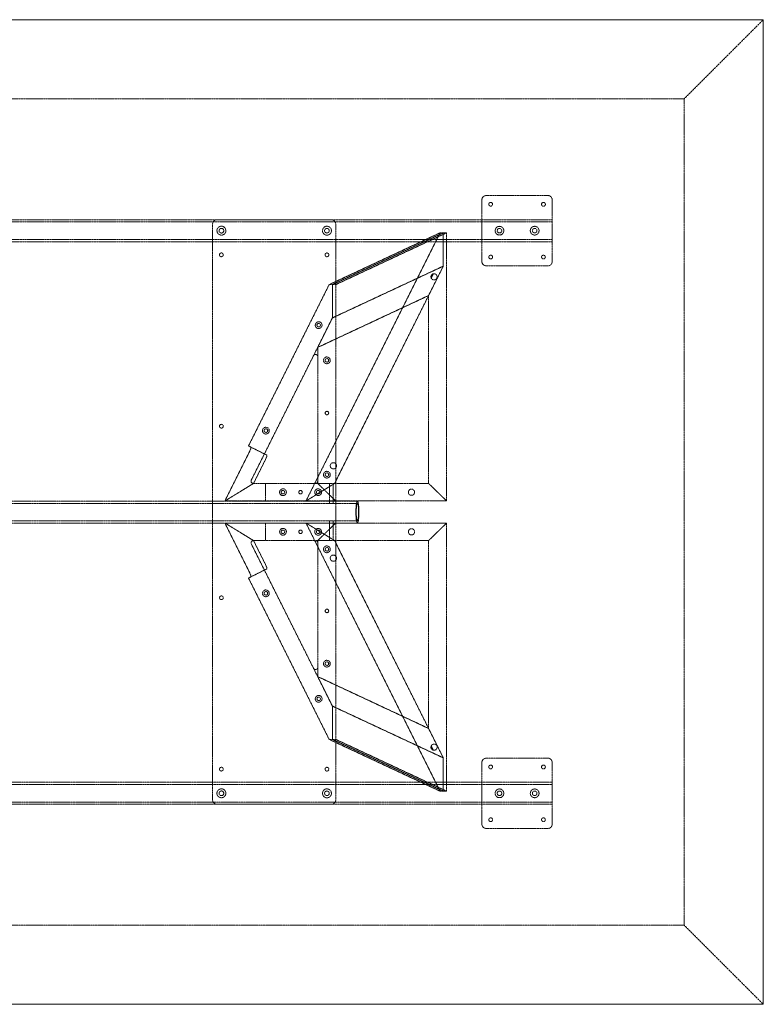
# Model space of a CAD drawing. Extents: x 0 to 3962, y -1422 to 0.
# Drawn here: x 2888 to 3962, y -1422 to 0 of the extents above; entities that cross this region are included whole.
import ezdxf

# ---------------------------------------------------------------- set-up
doc = ezdxf.new("R2010")
doc.units = 0
doc.header["$MEASUREMENT"] = 0
doc.linetypes.add('HIDDEN', pattern=[0.375, 0.25, -0.125])

msp = doc.modelspace()

# ---------------------------------------------------------------- linework, layer by layer
at = {"color": 2, "linetype": 'Continuous', "lineweight": 0}
for p, q in [((3962.4, 0), (1981.2, 0)), ((3962.4, -1422.4), (3962.4, 0)), ((3962.4, -1422.4), (1981.2, -1422.4))]:
    msp.add_line(p, q, dxfattribs=at)
at = {"color": 7, "linetype": 'HIDDEN', "lineweight": 0}
for p, q in [((3848, -114.4), (3962.4, 0)), ((3848, -114.4), (1981.2, -114.4)), ((3848, -114.4), (3848, -1308)), ((3651.2, -254), (3562.4, -254)), ((3556, -260.4), (3556, -349.2)), ((3657.6, -349.2), (3657.6, -260.4)), ((304.8, -288.9), (3657.6, -288.9)), ((304.8, -292.1), (3657.6, -292.1)), ((3167.1, -1127.1), (3167.1, -295.3)), ((3173.5, -288.9), (3338.5, -288.9)), ((3344.9, -295.3), (3344.9, -1127.1)), ((3495.6, -307.9), (3301.9, -695.3)), ((3495.6, -307.9), (3335.4, -382.7)), ((3500.3, -307.9), (3340.1, -382.7)), ((3340.1, -382.7), (3500.3, -307.9)), ((3344.9, -382.7), (3505.1, -307.9)), ((3500.3, -307.9), (3495.6, -307.9)), ((3500.3, -356), (3500.3, -307.9)), ((3500.3, -307.9), (3500.3, -356)), ((3505.1, -307.9), (3500.3, -307.9)), ((3505.1, -695.3), (3505.1, -307.9)), ((304.8, -317.5), (3657.6, -317.5)), ((304.8, -320.7), (3657.6, -320.7)), ((3340.1, -430.8), (3500.3, -356)), ((3340.1, -430.8), (3500.3, -356)), ((3500.3, -356), (3343.3, -669.9)), ((3500.3, -356), (3479, -398.5)), ((3482.7, -373.1), (3485.8, -367)), ((3485.8, -367), (3482.7, -373.1)), ((3562.4, -355.6), (3651.2, -355.6)), ((3218.9, -615.8), (3335.4, -382.7)), ((3335.4, -382.7), (3340.1, -382.7)), ((3340.1, -382.7), (3340.1, -430.8)), ((3340.1, -430.8), (3340.1, -382.7)), ((3340.1, -382.7), (3344.9, -382.7)), ((3479, -398.5), (3318.9, -473.4)), ((3479, -669.9), (3479, -398.5)), ((3340.1, -430.8), (3312.8, -485.5)), ((3318.9, -473.4), (3340.1, -430.8)), ((3318.9, -473.4), (3318.9, -486.9)), ((3312.8, -485.5), (3222.9, -665.3)), ((3318.9, -666.7), (3318.9, -486.9)), ((3220.5, -623.8), (3184.8, -695.3)), ((3241.9, -627.3), (3218.9, -615.8)), ((3226.2, -669.9), (3243.5, -635.3)), ((3245.5, -629.1), (3241.9, -627.3)), ((3318.9, -666.7), (3318.9, -669.9)), ((3226.2, -669.9), (3184.8, -695.3)), ((3184.8, -695.3), (3226.2, -669.9)), ((3225.8, -669.9), (3315.7, -669.9)), ((3243.5, -695.3), (3243.5, -669.9)), ((3301.9, -695.3), (3343.3, -669.9)), ((3343.3, -669.9), (3301.9, -695.3)), ((3318.9, -669.9), (3315.7, -669.9)), ((3479, -669.9), (3318.9, -669.9)), ((3344.9, -695.3), (3318.9, -669.9)), ((3318.9, -669.9), (3344.9, -695.3)), ((3479, -669.9), (3318.9, -669.9)), ((3336.1, -695.3), (3336.1, -669.9)), ((3341.1, -695.3), (3341.1, -669.9)), ((3479, -669.9), (3505.1, -695.3)), ((3505.1, -695.3), (3479, -669.9)), ((2014.4, -695.5), (3336.1, -695.5)), ((3184.8, -695.3), (3237.1, -695.3)), ((3243.5, -695.3), (3237.1, -695.3)), ((3344.9, -695.3), (3243.5, -695.3)), ((3336.1, -695.5), (3336.1, -698.7)), ((3341.1, -695.5), (3341.1, -698.7)), ((3341.1, -695.5), (3376.2, -695.5)), ((3505.1, -695.3), (3344.9, -695.3)), ((3505.1, -695.3), (3344.9, -695.3)), ((2014.4, -698.7), (3336.1, -698.7)), ((3341.1, -698.7), (3376.2, -698.7)), ((2014.4, -724.1), (3336.1, -724.1)), ((3336.1, -724.1), (3336.1, -727.3)), ((3341.1, -724.1), (3341.1, -727.3)), ((3341.1, -724.1), (3376.2, -724.1)), ((2014.4, -727.3), (3336.1, -727.3)), ((3226.2, -752.5), (3184.8, -727.1)), ((3220.5, -798.6), (3184.8, -727.1)), ((3184.8, -727.1), (3226.2, -752.5)), ((3184.8, -727.1), (3237.1, -727.1)), ((3243.5, -727.1), (3237.1, -727.1)), ((3243.5, -727.1), (3243.5, -752.5)), ((3344.9, -727.1), (3243.5, -727.1)), ((3301.9, -727.1), (3343.3, -752.5)), ((3495.6, -1114.5), (3301.9, -727.1)), ((3343.3, -752.5), (3301.9, -727.1)), ((3344.9, -727.1), (3318.9, -752.5)), ((3318.9, -752.5), (3344.9, -727.1)), ((3336.1, -752.5), (3336.1, -727.1)), ((3341.1, -752.5), (3341.1, -727.1)), ((3341.1, -727.3), (3376.2, -727.3)), ((3505.1, -727.1), (3344.9, -727.1)), ((3505.1, -727.1), (3344.9, -727.1)), ((3479, -752.5), (3505.1, -727.1)), ((3505.1, -727.1), (3479, -752.5)), ((3505.1, -727.1), (3505.1, -1114.5)), ((3315.7, -752.5), (3225.8, -752.5)), ((3226.2, -752.5), (3243.5, -787.1)), ((3318.9, -752.5), (3315.7, -752.5)), ((3479, -752.5), (3318.9, -752.5)), ((3318.9, -755.7), (3318.9, -752.5)), ((3479, -752.5), (3318.9, -752.5)), ((3500.3, -1066.4), (3343.3, -752.5)), ((3479, -752.5), (3479, -1023.9)), ((3222.9, -757.1), (3312.8, -936.9)), ((3318.9, -935.5), (3318.9, -755.7)), ((3241.9, -795.1), (3218.9, -806.6)), ((3245.5, -793.3), (3241.9, -795.1)), ((3218.9, -806.6), (3335.4, -1039.7)), ((3340.1, -991.6), (3312.8, -936.9)), ((3318.9, -949), (3318.9, -935.5)), ((3318.9, -949), (3340.1, -991.6)), ((3479, -1023.9), (3318.9, -949)), ((3340.1, -1039.7), (3340.1, -991.6)), ((3340.1, -991.6), (3500.3, -1066.4)), ((3340.1, -991.6), (3340.1, -1039.7)), ((3340.1, -991.6), (3500.3, -1066.4)), ((3500.3, -1066.4), (3479, -1023.9)), ((3335.4, -1039.7), (3340.1, -1039.7)), ((3495.6, -1114.5), (3335.4, -1039.7)), ((3500.3, -1114.5), (3340.1, -1039.7)), ((3340.1, -1039.7), (3500.3, -1114.5)), ((3340.1, -1039.7), (3344.9, -1039.7)), ((3344.9, -1039.7), (3505.1, -1114.5)), ((3482.7, -1049.3), (3485.8, -1055.4)), ((3485.8, -1055.4), (3482.7, -1049.3)), ((3500.3, -1066.4), (3500.3, -1114.5)), ((3500.3, -1114.5), (3500.3, -1066.4)), ((3562.4, -1066.8), (3651.2, -1066.8)), ((3556, -1162), (3556, -1073.2)), ((3657.6, -1073.2), (3657.6, -1162)), ((3657.6, -1101.7), (304.8, -1101.7)), ((3657.6, -1104.9), (304.8, -1104.9)), ((3500.3, -1114.5), (3495.6, -1114.5)), ((3505.1, -1114.5), (3500.3, -1114.5)), ((3657.6, -1130.3), (304.8, -1130.3)), ((3657.6, -1133.5), (304.8, -1133.5)), ((3338.5, -1133.5), (3173.5, -1133.5)), ((3651.2, -1168.4), (3562.4, -1168.4)), ((3848, -1308), (1981.2, -1308)), ((3848, -1308), (3962.4, -1422.4))]:
    msp.add_line(p, q, dxfattribs=at)
for centre, radius in [((3568.7, -266.7), 2.75), ((3644.9, -266.7), 2.75), ((3179.8, -304.8), 6.44), ((3332.2, -304.8), 6.44), ((3581.4, -304.8), 6.3), ((3632.2, -304.8), 6.3), ((3179.8, -304.8), 3.38), ((3332.2, -304.8), 3.38), ((3581.4, -304.8), 3.3), ((3632.2, -304.8), 3.3), ((3179.8, -339.7), 2.75), ((3332.2, -339.7), 2.75), ((3568.7, -342.9), 2.75), ((3644.9, -342.9), 2.75), ((3320.3, -441.3), 4.89), ((3320.3, -441.3), 2.55), ((3332.2, -492.1), 4.89), ((3332.2, -492.1), 2.55), ((3332.2, -568.3), 2.5), ((3332.2, -568.3), 2.55), ((3179.8, -587.3), 2.75), ((3244.1, -593.7), 4.89), ((3244.1, -593.7), 2.55), ((3341.5, -644.5), 4.5), ((3332.2, -657.3), 4.89), ((3332.2, -657.3), 2.55), ((3268.7, -682.6), 4.89), ((3268.7, -682.6), 2.55), ((3294.1, -682.6), 2.5), ((3294.1, -682.6), 2.55), ((3319.5, -682.6), 4.89), ((3319.5, -682.6), 2.55), ((3454.3, -682.6), 4.5), ((3268.7, -739.8), 4.89), ((3268.7, -739.8), 2.55), ((3294.1, -739.8), 2.5), ((3294.1, -739.8), 2.55), ((3319.5, -739.8), 4.89), ((3319.5, -739.8), 2.55), ((3454.3, -739.8), 4.5), ((3332.2, -765.1), 4.89), ((3332.2, -765.1), 2.55), ((3341.5, -777.9), 4.5), ((3244.1, -828.7), 4.89), ((3179.8, -835.1), 2.75), ((3244.1, -828.7), 2.55), ((3332.2, -854.1), 2.5), ((3332.2, -854.1), 2.55), ((3332.2, -930.3), 4.89), ((3332.2, -930.3), 2.55), ((3320.3, -981.1), 4.89), ((3320.3, -981.1), 2.55), ((3179.8, -1082.7), 2.75), ((3332.2, -1082.7), 2.75), ((3568.7, -1079.5), 2.75), ((3644.9, -1079.5), 2.75), ((3179.8, -1117.6), 6.44), ((3179.8, -1117.6), 3.38), ((3332.2, -1117.6), 6.44), ((3332.2, -1117.6), 3.38), ((3581.4, -1117.6), 6.3), ((3581.4, -1117.6), 3.3), ((3632.2, -1117.6), 6.3), ((3632.2, -1117.6), 3.3), ((3568.7, -1155.7), 2.75), ((3644.9, -1155.7), 2.75)]:
    msp.add_circle(centre, radius, dxfattribs=at)
for centre, radius, start, end in [((3562.4, -260.4), 6.4, 90, 180), ((3651.2, -260.4), 6.4, 0, 90), ((3173.5, -295.3), 6.4, 90, 180), ((3338.5, -295.3), 6.4, 0, 90), ((3562.4, -349.2), 6.4, 180, 270), ((3651.2, -349.2), 6.4, -90, 0), ((3486.9, -371.4), 4.5, 104.7057, 202.1642), ((3486.9, -371.4), 4.5, 202.1642, 104.7057), ((3315.7, -486.9), 3.2, 0, 153.4349), ((3225.8, -666.7), 3.2, 153.4349, 270), ((3315.7, -666.7), 3.2, -90, 0), ((3225.8, -755.7), 3.2, 90, 206.5651), ((3315.7, -755.7), 3.2, 0, 90), ((3315.7, -935.5), 3.2, 206.5651, 360), ((3486.9, -1051), 4.5, 157.8358, 255.2943), ((3486.9, -1051), 4.5, 255.2943, 517.8358), ((3562.4, -1073.2), 6.4, 90, 180), ((3651.2, -1073.2), 6.4, 0, 90), ((3173.5, -1127.1), 6.4, 180, 270), ((3338.5, -1127.1), 6.4, -90, 0), ((3562.4, -1162), 6.4, 180, 270), ((3651.2, -1162), 6.4, 270, 0)]:
    msp.add_arc(centre, radius, start, end, dxfattribs=at)
for centre, major_axis, start_param, end_param in [((3219.6, -623.3), (2.86, 5.72), -1.570796, 0), ((3242.6, -787.6), (-2.86, 5.72), -3.141593, -1.570796)]:
    msp.add_ellipse(centre, major_axis=major_axis, ratio=0.158254, start_param=start_param, end_param=end_param, dxfattribs=at)
at = {"color": 7, "linetype": 'HIDDEN', "lineweight": 0, "extrusion": (0, 0, -1)}
for centre, major_axis, start_param, end_param in [((3242.6, -634.8), (-2.86, -5.72), -3.141593, -1.570796), ((3219.6, -799.1), (2.86, -5.72), -1.570796, 0)]:
    msp.add_ellipse(centre, major_axis=major_axis, ratio=0.158254, start_param=start_param, end_param=end_param, dxfattribs=at)
at = {"color": 7, "linetype": 'HIDDEN', "lineweight": 0}
msp.add_ellipse((3376.2, -711.4), major_axis=(0, -15.9), ratio=0.136195, dxfattribs=at)
at = {"color": 7, "linetype": 'HIDDEN', "lineweight": 0, "extrusion": (0, 0, -1)}
msp.add_ellipse((3376.2, -711.4), major_axis=(0, -12.7), ratio=0.136195, dxfattribs=at)
at = {"color": 7, "linetype": 'HIDDEN', "lineweight": 0}
for points, knots in [([(3338.9, -695.7), (3339.1, -695.7), (3339.2, -695.7), (3339.6, -695.7), (3339.7, -695.7), (3340, -695.7), (3340.1, -695.6), (3340.4, -695.6), (3340.5, -695.6), (3340.7, -695.6), (3340.8, -695.6), (3340.9, -695.5), (3341, -695.5), (3341.1, -695.5), (3341.1, -695.5), (3341.1, -695.5), (3341.1, -695.5), (3341, -695.5), (3341, -695.5), (3340.9, -695.5), (3340.8, -695.5), (3340.7, -695.5), (3340.6, -695.5), (3340.3, -695.6), (3340.2, -695.6), (3340, -695.6), (3339.8, -695.6), (3339.5, -695.6), (3339.4, -695.7), (3339.1, -695.7), (3338.9, -695.7), (3338.6, -695.7), (3338.4, -695.7), (3338.1, -695.7), (3337.9, -695.7), (3337.6, -695.7), (3337.5, -695.7), (3337.2, -695.7), (3337.1, -695.6), (3336.8, -695.6), (3336.7, -695.6), (3336.5, -695.6), (3336.4, -695.6), (3336.3, -695.5), (3336.2, -695.5), (3336.1, -695.5), (3336.1, -695.5), (3336.1, -695.5), (3336.1, -695.5), (3336.1, -695.5), (3336.2, -695.5), (3336.3, -695.5), (3336.4, -695.5), (3336.5, -695.5), (3336.6, -695.5), (3336.8, -695.6), (3337, -695.6), (3337.2, -695.6), (3337.3, -695.6), (3337.6, -695.6), (3337.8, -695.7), (3338.1, -695.7), (3338.3, -695.7), (3338.6, -695.7), (3338.8, -695.7), (3338.9, -695.7)], [0, 0, 0, 0, 0.471705, 0.471705, 0.943411, 0.943411, 1.415116, 1.415116, 1.886821, 1.886821, 2.358517, 2.358517, 2.830212, 2.830212, 3.301908, 3.301908, 3.773604, 3.773604, 4.245298, 4.245298, 4.716993, 4.716993, 5.188688, 5.188688, 5.660383, 5.660383, 6.132088, 6.132088, 6.603794, 6.603794, 7.075499, 7.075499, 7.547204, 7.547204, 8.018909, 8.018909, 8.490614, 8.490614, 8.96232, 8.96232, 9.434025, 9.434025, 9.90572, 9.90572, 10.377415, 10.377415, 10.84911, 10.84911, 11.320805, 11.320805, 11.7925, 11.7925, 12.264196, 12.264196, 12.735891, 12.735891, 13.207587, 13.207587, 13.679292, 13.679292, 14.150997, 14.150997, 14.622703, 14.622703, 15.094408, 15.094408, 15.094408, 15.094408]), ([(3338.9, -698.9), (3338.8, -698.9), (3338.6, -698.9), (3338.3, -698.9), (3338.1, -698.9), (3337.8, -698.9), (3337.6, -698.9), (3337.3, -698.9), (3337.2, -698.8), (3337, -698.8), (3336.8, -698.8), (3336.6, -698.8), (3336.5, -698.7), (3336.4, -698.7), (3336.3, -698.7), (3336.2, -698.7), (3336.1, -698.7), (3336.1, -698.7), (3336.1, -698.7), (3336.1, -698.7), (3336.1, -698.7), (3336.2, -698.7), (3336.3, -698.8), (3336.4, -698.8), (3336.5, -698.8), (3336.7, -698.8), (3336.8, -698.9), (3337.1, -698.9), (3337.2, -698.9), (3337.5, -698.9), (3337.6, -698.9), (3337.9, -698.9), (3338.1, -698.9), (3338.4, -698.9), (3338.6, -698.9), (3338.9, -698.9), (3339.1, -698.9), (3339.4, -698.9), (3339.5, -698.9), (3339.8, -698.9), (3340, -698.8), (3340.2, -698.8), (3340.3, -698.8), (3340.6, -698.8), (3340.7, -698.7), (3340.8, -698.7), (3340.9, -698.7), (3341, -698.7), (3341, -698.7), (3341.1, -698.7), (3341.1, -698.7), (3341.1, -698.7), (3341.1, -698.7), (3341, -698.7), (3340.9, -698.8), (3340.8, -698.8), (3340.7, -698.8), (3340.5, -698.8), (3340.4, -698.9), (3340.1, -698.9), (3340, -698.9), (3339.7, -698.9), (3339.6, -698.9), (3339.2, -698.9), (3339.1, -698.9), (3338.9, -698.9)], [0, 0, 0, 0, 0.4722, 0.4722, 0.944399, 0.944399, 1.416599, 1.416599, 1.888798, 1.888798, 2.360974, 2.360974, 2.833149, 2.833149, 3.305324, 3.305324, 3.777499, 3.777499, 4.249674, 4.249674, 4.721848, 4.721848, 5.194022, 5.194022, 5.666196, 5.666196, 6.138396, 6.138396, 6.610595, 6.610595, 7.082795, 7.082795, 7.554994, 7.554994, 8.027193, 8.027193, 8.499393, 8.499393, 8.971592, 8.971592, 9.443792, 9.443792, 9.915966, 9.915966, 10.38814, 10.38814, 10.860314, 10.860314, 11.332489, 11.332489, 11.804664, 11.804664, 12.276839, 12.276839, 12.749014, 12.749014, 13.22119, 13.22119, 13.693389, 13.693389, 14.165589, 14.165589, 14.637788, 14.637788, 15.109988, 15.109988, 15.109988, 15.109988]), ([(3338.9, -723.8), (3339.1, -723.8), (3339.2, -723.9), (3339.6, -723.9), (3339.7, -723.9), (3340, -723.9), (3340.1, -723.9), (3340.4, -723.9), (3340.5, -724), (3340.7, -724), (3340.8, -724), (3340.9, -724), (3341, -724), (3341.1, -724.1), (3341.1, -724.1), (3341.1, -724.1), (3341.1, -724.1), (3341, -724.1), (3341, -724.1), (3340.9, -724.1), (3340.8, -724.1), (3340.7, -724), (3340.6, -724), (3340.3, -724), (3340.2, -724), (3340, -724), (3339.8, -723.9), (3339.5, -723.9), (3339.4, -723.9), (3339.1, -723.9), (3338.9, -723.9), (3338.6, -723.9), (3338.4, -723.8), (3338.1, -723.8), (3337.9, -723.9), (3337.6, -723.9), (3337.5, -723.9), (3337.2, -723.9), (3337.1, -723.9), (3336.8, -723.9), (3336.7, -724), (3336.5, -724), (3336.4, -724), (3336.3, -724), (3336.2, -724), (3336.1, -724.1), (3336.1, -724.1), (3336.1, -724.1), (3336.1, -724.1), (3336.1, -724.1), (3336.2, -724.1), (3336.3, -724.1), (3336.4, -724.1), (3336.5, -724), (3336.6, -724), (3336.8, -724), (3337, -724), (3337.2, -724), (3337.3, -723.9), (3337.6, -723.9), (3337.8, -723.9), (3338.1, -723.9), (3338.3, -723.9), (3338.6, -723.9), (3338.8, -723.8), (3338.9, -723.8)], [0, 0, 0, 0, 0.4722, 0.4722, 0.944399, 0.944399, 1.416599, 1.416599, 1.888798, 1.888798, 2.360974, 2.360974, 2.833149, 2.833149, 3.305324, 3.305324, 3.777499, 3.777499, 4.249674, 4.249674, 4.721848, 4.721848, 5.194022, 5.194022, 5.666196, 5.666196, 6.138396, 6.138396, 6.610595, 6.610595, 7.082795, 7.082795, 7.554994, 7.554994, 8.027193, 8.027193, 8.499393, 8.499393, 8.971592, 8.971592, 9.443792, 9.443792, 9.915966, 9.915966, 10.38814, 10.38814, 10.860314, 10.860314, 11.332489, 11.332489, 11.804664, 11.804664, 12.276839, 12.276839, 12.749014, 12.749014, 13.22119, 13.22119, 13.693389, 13.693389, 14.165589, 14.165589, 14.637788, 14.637788, 15.109988, 15.109988, 15.109988, 15.109988]), ([(3338.9, -727.1), (3338.8, -727.1), (3338.6, -727.1), (3338.3, -727.1), (3338.1, -727.1), (3337.8, -727.1), (3337.6, -727.1), (3337.3, -727.2), (3337.2, -727.2), (3337, -727.2), (3336.8, -727.2), (3336.6, -727.2), (3336.5, -727.3), (3336.4, -727.3), (3336.3, -727.3), (3336.2, -727.3), (3336.1, -727.3), (3336.1, -727.3), (3336.1, -727.3), (3336.1, -727.3), (3336.1, -727.3), (3336.2, -727.3), (3336.3, -727.2), (3336.4, -727.2), (3336.5, -727.2), (3336.7, -727.2), (3336.8, -727.2), (3337.1, -727.1), (3337.2, -727.1), (3337.5, -727.1), (3337.6, -727.1), (3337.9, -727.1), (3338.1, -727.1), (3338.4, -727.1), (3338.6, -727.1), (3338.9, -727.1), (3339.1, -727.1), (3339.4, -727.1), (3339.5, -727.1), (3339.8, -727.2), (3340, -727.2), (3340.2, -727.2), (3340.3, -727.2), (3340.6, -727.2), (3340.7, -727.3), (3340.8, -727.3), (3340.9, -727.3), (3341, -727.3), (3341, -727.3), (3341.1, -727.3), (3341.1, -727.3), (3341.1, -727.3), (3341.1, -727.3), (3341, -727.3), (3340.9, -727.2), (3340.8, -727.2), (3340.7, -727.2), (3340.5, -727.2), (3340.4, -727.2), (3340.1, -727.1), (3340, -727.1), (3339.7, -727.1), (3339.6, -727.1), (3339.2, -727.1), (3339.1, -727.1), (3338.9, -727.1)], [0, 0, 0, 0, 0.471705, 0.471705, 0.943411, 0.943411, 1.415116, 1.415116, 1.886822, 1.886822, 2.358517, 2.358517, 2.830213, 2.830213, 3.301908, 3.301908, 3.773604, 3.773604, 4.245298, 4.245298, 4.716993, 4.716993, 5.188688, 5.188688, 5.660383, 5.660383, 6.132088, 6.132088, 6.603794, 6.603794, 7.075499, 7.075499, 7.547204, 7.547204, 8.018909, 8.018909, 8.490614, 8.490614, 8.96232, 8.96232, 9.434025, 9.434025, 9.90572, 9.90572, 10.377415, 10.377415, 10.84911, 10.84911, 11.320805, 11.320805, 11.7925, 11.7925, 12.264196, 12.264196, 12.735891, 12.735891, 13.207587, 13.207587, 13.679292, 13.679292, 14.150998, 14.150998, 14.622703, 14.622703, 15.094408, 15.094408, 15.094408, 15.094408])]:
    msp.add_open_spline(points, degree=3, knots=knots, dxfattribs=at)

doc.saveas('drawing.dxf')
